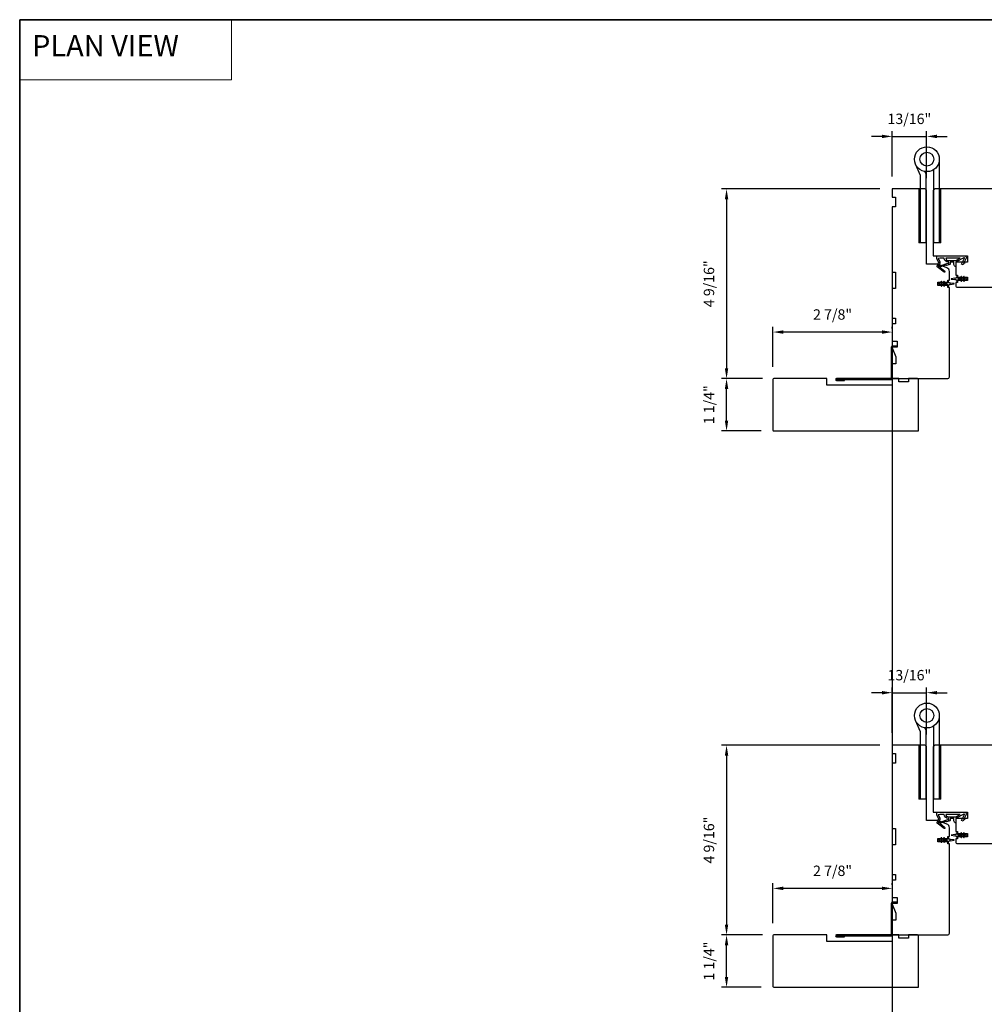
# Model space of a CAD drawing. Extents: x 3441 to 3642, y -533 to -294.
# Drawn here: x 3477 to 3500, y -318 to -294 of the extents above; entities that cross this region are included whole.
import ezdxf

# ---------------------------------------------------------------- set-up
doc = ezdxf.new("R2010")
doc.units = 0
doc.header["$LTSCALE"] = 250
doc.header["$MEASUREMENT"] = 0
doc.header["$PDMODE"] = 3
doc.header["$PDSIZE"] = -2
doc.linetypes.add('HIDDEN', pattern=[0.375, 0.25, -0.125])
doc.layers.get('DEFPOINTS').update_dxf_attribs({"color": 2, "linetype": 'CONTINUOUS'})
for name, color, linetype, lineweight in [('1', 1, 'CONTINUOUS', 13), ('2', 2, 'CONTINUOUS', 25), ('5', 7, 'HIDDEN', 9), ('8', 7, 'CONTINUOUS', 35), ('Visible (ANSI)', 7, 'CONTINUOUS', 25)]:
    doc.layers.add(name, color=color, linetype=linetype, lineweight=lineweight)
for name, color, linetype in [('3', 3, 'CONTINUOUS'), ('HARDWARE', 1, 'CONTINUOUS'), ('MISCELLANEOUS', 6, 'CONTINUOUS')]:
    doc.layers.add(name, color=color, linetype=linetype)
doc.styles.add('BOLD', font='txt')
doc.styles.add('ROMANS', font='romans')
doc.dimstyles.new('LWDEC$0', dxfattribs={"dimscale": 0.125, "dimtxt": 2.5, "dimasz": 1, "dimexe": 1.25, "dimexo": 3, "dimgap": 2, "dimtad": 1, "dimtoh": 1, "dimdec": 4, "dimzin": 11, "dimdsep": 46, "dimlunit": 5, "dimtxsty": 'ROMANS', "dimcen": 0, "dimdle": 1.5, "dimazin": 0, "dimtfac": 1, "dimtdec": 4, "dimtix": 1, "dimtmove": 0, "dimatfit": 3, "dimfxl": 0, "dimfrac": 2, "dimtzin": 0, "dimarcsym": 0})

# ---------------------------------------------------------------- blocks, each defined once
blk = doc.blocks.new('*D193')
at = {"layer": '2', "color": 0, "linetype": 'ByBlock', "lineweight": -2}
for p, q in [((3497.847, -298.432), (3494.031, -298.432)), ((3494.156, -298.682), (3494.156, -302.749)), ((3495.018, -302.999), (3494.031, -302.999))]:
    blk.add_line(p, q, dxfattribs=at)
at = {"layer": '2', "color": 0}
for points in [[(3494.114, -298.682), (3494.197, -298.682), (3494.156, -298.432)], [(3494.114, -302.749), (3494.197, -302.749), (3494.156, -302.999)]]:
    blk.add_solid(points, dxfattribs=at)
at = {"layer": 'DEFPOINTS', "color": 0}
for p in [(3498.147, -298.432), (3494.156, -302.999), (3495.318, -302.999)]:
    blk.add_point(p, dxfattribs=at)
at = {"layer": '2', "color": 0, "insert": (3493.765, -300.716), "char_height": 0.25, "attachment_point": 5, "rotation": 90, "style": 'ROMANS'}
blk.add_mtext('4 9/16"', dxfattribs=at)
blk = doc.blocks.new('*D194')
at = {"layer": '2', "color": 0, "linetype": 'ByBlock', "lineweight": -2}
for p, q in [((3495.018, -302.999), (3494.031, -302.999)), ((3494.156, -304.009), (3494.156, -303.249)), ((3494.993, -304.259), (3494.031, -304.259))]:
    blk.add_line(p, q, dxfattribs=at)
at = {"layer": '2', "color": 0}
for points in [[(3494.114, -303.249), (3494.197, -303.249), (3494.156, -302.999)], [(3494.114, -304.009), (3494.197, -304.009), (3494.156, -304.259)]]:
    blk.add_solid(points, dxfattribs=at)
at = {"layer": 'DEFPOINTS', "color": 0}
for p in [(3494.156, -302.999), (3495.318, -302.999), (3495.293, -304.259)]:
    blk.add_point(p, dxfattribs=at)
at = {"layer": '2', "color": 0, "insert": (3493.765, -303.629), "char_height": 0.25, "attachment_point": 5, "rotation": 90, "style": 'ROMANS'}
blk.add_mtext('1 1/4"', dxfattribs=at)
blk = doc.blocks.new('*D195')
at = {"layer": '2', "color": 0, "linetype": 'ByBlock', "lineweight": -2}
for p, q in [((3495.273, -302.719), (3495.273, -301.754)), ((3498.147, -301.794), (3498.147, -301.754)), ((3497.897, -301.879), (3495.523, -301.879))]:
    blk.add_line(p, q, dxfattribs=at)
at = {"layer": '2', "color": 0}
for points in [[(3495.523, -301.837), (3495.523, -301.92), (3495.273, -301.879)], [(3497.897, -301.837), (3497.897, -301.92), (3498.147, -301.879)]]:
    blk.add_solid(points, dxfattribs=at)
at = {"layer": 'DEFPOINTS', "color": 0}
for p in [(3495.273, -301.879), (3498.147, -302.094), (3495.273, -303.019)]:
    blk.add_point(p, dxfattribs=at)
at = {"layer": '2', "color": 0, "insert": (3496.71, -301.488), "char_height": 0.25, "attachment_point": 5, "style": 'ROMANS'}
blk.add_mtext('2 7/8"', dxfattribs=at)
blk = doc.blocks.new('*D196')
at = {"layer": '2', "color": 0, "linetype": 'ByBlock', "lineweight": -2}
for p, q in [((3498.147, -298.132), (3498.147, -297.042)), ((3498.974, -298.172), (3498.974, -297.042)), ((3497.897, -297.167), (3497.647, -297.167)), ((3498.147, -297.167), (3498.974, -297.167)), ((3499.224, -297.167), (3499.474, -297.167))]:
    blk.add_line(p, q, dxfattribs=at)
at = {"layer": '2', "color": 0}
for points in [[(3497.897, -297.126), (3497.897, -297.209), (3498.147, -297.167)], [(3499.224, -297.126), (3499.224, -297.209), (3498.974, -297.167)]]:
    blk.add_solid(points, dxfattribs=at)
at = {"layer": 'DEFPOINTS', "color": 0}
for p in [(3498.974, -297.167), (3498.147, -298.432), (3498.974, -298.472)]:
    blk.add_point(p, dxfattribs=at)
at = {"layer": '2', "color": 0, "insert": (3498.56, -296.777), "char_height": 0.25, "attachment_point": 5, "style": 'ROMANS'}
blk.add_mtext('13/16"', dxfattribs=at)
blk = doc.blocks.new('TD HINGE WITH SHIMS')
at = {"layer": '1'}
h = blk.add_hatch(dxfattribs=at)
h.set_pattern_fill('ANSI31', color=4, scale=0.999998, style=0)
h.set_pattern_definition([(45, (-3902.41377, 16805.91758), (-0.08838817, 0.08838817), [])])
h.paths.add_polyline_path([(-3562.91, 16802.85), (-3561.91, 16802.85), (-3561.91, 16769.85), (-3562.91, 16769.85)])
h = blk.add_hatch(dxfattribs=at)
h.set_pattern_fill('ANSI31', color=4, scale=0.999998, style=0)
h.set_pattern_definition([(45, (-3889.806, 16805.91758), (-0.08838817, 0.08838817), [])])
h.paths.add_polyline_path([(-3550.3, 16802.85), (-3549.3, 16802.85), (-3549.3, 16769.85), (-3550.3, 16769.85)])
at = {"layer": '1', "color": 4}
for points in [[(-3562.91, 16802.85), (-3561.91, 16802.85), (-3561.91, 16769.85), (-3562.91, 16769.85)], [(-3550.3, 16802.85), (-3549.3, 16802.85), (-3549.3, 16769.85), (-3550.3, 16769.85)]]:
    blk.add_lwpolyline(points, close=True, dxfattribs=at)
at = {"layer": 'HARDWARE', "color": 4}
blk.add_lwpolyline([(-3561.91, 16751.67), (-3561.91, 16802.85), (-3558.51, 16802.85), (-3558.51, 16758.02)], dxfattribs=at)
blk.add_lwpolyline([(-3552.97, 16759.17), (-3553.64, 16760.71, -0.103336), (-3553.71, 16761.03), (-3553.71, 16802.85), (-3550.3, 16802.85), (-3550.3, 16761.57), (-3547.31, 16754.72)], format="xyb", dxfattribs=at)
for radius in [7.62, 4.22]:
    blk.add_circle((-3554.29, 16751.67), radius, dxfattribs=at)
blk = doc.blocks.new('*D209')
at = {"layer": '2', "color": 0, "linetype": 'ByBlock', "lineweight": -2}
for p, q in [((3497.847, -311.828), (3494.031, -311.828)), ((3494.156, -312.078), (3494.156, -316.145)), ((3495.018, -316.395), (3494.031, -316.395))]:
    blk.add_line(p, q, dxfattribs=at)
at = {"layer": '2', "color": 0}
for points in [[(3494.114, -312.078), (3494.197, -312.078), (3494.156, -311.828)], [(3494.114, -316.145), (3494.197, -316.145), (3494.156, -316.395)]]:
    blk.add_solid(points, dxfattribs=at)
at = {"layer": 'DEFPOINTS', "color": 0}
for p in [(3498.147, -311.828), (3494.156, -316.395), (3495.318, -316.395)]:
    blk.add_point(p, dxfattribs=at)
at = {"layer": '2', "color": 0, "insert": (3493.765, -314.112), "char_height": 0.25, "attachment_point": 5, "rotation": 90, "style": 'ROMANS'}
blk.add_mtext('4 9/16"', dxfattribs=at)
blk = doc.blocks.new('*D210')
at = {"layer": '2', "color": 0, "linetype": 'ByBlock', "lineweight": -2}
for p, q in [((3495.018, -316.395), (3494.031, -316.395)), ((3494.156, -317.405), (3494.156, -316.645)), ((3494.993, -317.655), (3494.031, -317.655))]:
    blk.add_line(p, q, dxfattribs=at)
at = {"layer": '2', "color": 0}
for points in [[(3494.114, -316.645), (3494.197, -316.645), (3494.156, -316.395)], [(3494.114, -317.405), (3494.197, -317.405), (3494.156, -317.655)]]:
    blk.add_solid(points, dxfattribs=at)
at = {"layer": 'DEFPOINTS', "color": 0}
for p in [(3494.156, -316.395), (3495.318, -316.395), (3495.293, -317.655)]:
    blk.add_point(p, dxfattribs=at)
at = {"layer": '2', "color": 0, "insert": (3493.765, -317.025), "char_height": 0.25, "attachment_point": 5, "rotation": 90, "style": 'ROMANS'}
blk.add_mtext('1 1/4"', dxfattribs=at)
blk = doc.blocks.new('*D211')
at = {"layer": '2', "color": 0, "linetype": 'ByBlock', "lineweight": -2}
for p, q in [((3495.273, -316.115), (3495.273, -315.15)), ((3497.897, -315.275), (3495.523, -315.275)), ((3498.147, -315.19), (3498.147, -315.15))]:
    blk.add_line(p, q, dxfattribs=at)
at = {"layer": '2', "color": 0}
for points in [[(3495.523, -315.233), (3495.523, -315.316), (3495.273, -315.275)], [(3497.897, -315.233), (3497.897, -315.316), (3498.147, -315.275)]]:
    blk.add_solid(points, dxfattribs=at)
at = {"layer": 'DEFPOINTS', "color": 0}
for p in [(3495.273, -315.275), (3498.147, -315.49), (3495.273, -316.415)]:
    blk.add_point(p, dxfattribs=at)
at = {"layer": '2', "color": 0, "insert": (3496.71, -314.884), "char_height": 0.25, "attachment_point": 5, "style": 'ROMANS'}
blk.add_mtext('2 7/8"', dxfattribs=at)
blk = doc.blocks.new('*D212')
at = {"layer": '2', "color": 0, "linetype": 'ByBlock', "lineweight": -2}
for p, q in [((3497.897, -310.563), (3497.647, -310.563)), ((3498.147, -311.528), (3498.147, -310.438)), ((3498.147, -310.563), (3498.974, -310.563)), ((3498.974, -311.568), (3498.974, -310.438)), ((3499.224, -310.563), (3499.474, -310.563))]:
    blk.add_line(p, q, dxfattribs=at)
at = {"layer": '2', "color": 0}
for points in [[(3497.897, -310.522), (3497.897, -310.605), (3498.147, -310.563)], [(3499.224, -310.522), (3499.224, -310.605), (3498.974, -310.563)]]:
    blk.add_solid(points, dxfattribs=at)
at = {"layer": 'DEFPOINTS', "color": 0}
for p in [(3498.974, -310.563), (3498.147, -311.828), (3498.974, -311.868)]:
    blk.add_point(p, dxfattribs=at)
at = {"layer": '2', "color": 0, "insert": (3498.56, -310.173), "char_height": 0.25, "attachment_point": 5, "style": 'ROMANS'}
blk.add_mtext('13/16"', dxfattribs=at)
blk = doc.blocks.new('A$C6b1d109b')
at = {"layer": '3', "ltscale": 2.171254}
for p, q in [((1.2, 31.93), (0.63, 31.93)), ((1.2, 27.17), (0.63, 27.17)), ((8.06, 2.68), (8.06, 3.25)), ((12.2, 2.68), (12.2, 3.25))]:
    blk.add_line(p, q, dxfattribs=at)
at = {"layer": '3'}
blk.add_lwpolyline([(0.57, 31.93), (0.57, 36.83, -1), (0.63, 36.83), (0.63, 3.4, 0.414214), (1.35, 2.68), (20.41, 2.68, -0.414214), (20.56, 2.53), (20.56, 0), (21.13, 0), (21.13, 2.53, 0.414214), (20.41, 3.25), (1.35, 3.25, -0.414214), (1.2, 3.4), (1.2, 36.83, 1), (0, 36.83), (0, 31.93)], format="xyb", close=True, dxfattribs=at)

msp = doc.modelspace()

# ---------------------------------------------------------------- linework, layer by layer
at = {"layer": '1', "linetype": 'Continuous'}
msp.add_lwpolyline([(3477.1273, -294.35695), (3482.22599, -294.35695), (3482.22599, -295.80235), (3477.1273, -295.80235)], close=True, dxfattribs=at)
at = {"layer": '2'}
msp.add_line((3498.14684, -299.6527), (3498.14684, -332.08648), dxfattribs=at)
at = {"layer": '8', "linetype": 'Continuous'}
msp.add_lwpolyline([(3477.1273, -294.35695), (3537.04309, -294.35695), (3537.04309, -335.50226), (3477.1273, -335.50226)], close=True, dxfattribs=at)
at = {"layer": 'MISCELLANEOUS', "color": 1}
for points in [[(3499.41441, -300.43389), (3499.41201, -300.43701, -0.41421356), (3499.40097, -300.43845), (3499.23113, -300.30781, -0.33945426), (3499.22743, -300.29392), (3499.26189, -300.21098, 1.57383989), (3499.26193, -300.19672), (3499.22395, -300.11528), (3499.22395, -300.04638), (3499.89324, -300.04638, -0.54861879), (3499.92892, -300.10239), (3499.8915, -300.18263), (3499.89187, -300.22842), (3499.87403, -300.2201), (3499.85406, -300.26291), (3499.81838, -300.24628), (3499.88618, -300.10089, 0.71989699), (3499.87535, -300.09061), (3499.68938, -300.18949, 0.24469844), (3499.6832, -300.19848), (3499.67867, -300.23536), (3499.68218, -300.30228, -0.40055177), (3499.6334, -300.25116), (3499.6334, -300.19599), (3499.54481, -300.19599), (3499.54481, -300.23536, -0.32781941), (3499.53102, -300.25414), (3499.45588, -300.27769, 0.41421356), (3499.44108, -300.26995), (3499.31199, -300.3104), (3499.30887, -300.308, 1), (3499.29926, -300.32048), (3499.40877, -300.40471), (3499.41568, -300.42673, -0.24469844)], [(3499.4956, -300.23057, 1), (3499.51135, -300.23057), (3499.51135, -300.19599), (3499.4994, -300.19599, -0.41421356), (3499.40097, -300.09756), (3499.29285, -300.09756), (3499.25724, -300.11052, 1.04461363), (3499.26326, -300.12506), (3499.28992, -300.18223, -0.21058281), (3499.2908, -300.2235), (3499.26846, -300.27726, 0.87697646), (3499.26063, -300.29077), (3499.27936, -300.30517), (3499.302, -300.28052), (3499.48537, -300.22306, -0.50622893)], [(3499.44034, -300.09756, 0.41421356), (3499.4994, -300.15662), (3499.67573, -300.15662), (3499.7868, -300.09756)], [(3499.88338, -300.54585, 1), (3499.86725, -300.55714), (3499.88728, -300.58575), (3499.84753, -300.58575), (3499.8196, -300.54585, 1), (3499.80347, -300.55714), (3499.8235, -300.58575), (3499.74123, -300.58575, -0.41421356), (3499.72155, -300.56606), (3499.72155, -300.53358, 0.90040404), (3499.70208, -300.53154), (3499.69393, -300.56987, -0.31649848), (3499.68563, -300.57758), (3499.67754, -300.57868, -0.45372295), (3499.65406, -300.58188), (3499.56748, -300.59366, 0.87312428), (3499.56748, -300.60146), (3499.65406, -300.61324, -0.45372295), (3499.67754, -300.61644), (3499.68563, -300.61754, -0.31649848), (3499.69393, -300.62525), (3499.70208, -300.66358, 0.90040404), (3499.72155, -300.66154), (3499.72155, -300.62906, -0.41421356), (3499.74123, -300.60937), (3499.8235, -300.60937), (3499.80347, -300.63798, 1), (3499.8196, -300.64927), (3499.84753, -300.60937), (3499.88728, -300.60937), (3499.86725, -300.63798, 1), (3499.88338, -300.64927), (3499.91131, -300.60937), (3499.92627, -300.60937, 1), (3499.92627, -300.58575), (3499.91131, -300.58575)], [(3499.29565, -300.70388), (3499.28069, -300.70388, 1), (3499.28069, -300.7275), (3499.29565, -300.7275), (3499.32359, -300.7674, 1), (3499.33971, -300.75611), (3499.31968, -300.7275), (3499.35943, -300.7275), (3499.38737, -300.7674, 1), (3499.40349, -300.75611), (3499.38346, -300.7275), (3499.46573, -300.7275, -0.41421356), (3499.48542, -300.74718), (3499.48542, -300.77966, 0.90040404), (3499.50489, -300.78171), (3499.51304, -300.74338, -0.31649848), (3499.52134, -300.73567), (3499.52942, -300.73457, -0.45372295), (3499.55291, -300.73137), (3499.63949, -300.71959, 0.87312428), (3499.63949, -300.71179), (3499.55291, -300.7, -0.45372295), (3499.52942, -300.69681), (3499.52134, -300.69571, -0.31649848), (3499.51304, -300.688), (3499.50489, -300.64967, 0.90040404), (3499.48542, -300.65171), (3499.48542, -300.68419, -0.41421356), (3499.46573, -300.70388), (3499.38346, -300.70388), (3499.40349, -300.67527, 1), (3499.38737, -300.66398), (3499.35943, -300.70388), (3499.31968, -300.70388), (3499.33971, -300.67527, 1), (3499.32359, -300.66398)], [(3499.41441, -313.82992), (3499.41201, -313.83305, -0.41421356), (3499.40097, -313.83449), (3499.23113, -313.70385, -0.33945426), (3499.22743, -313.68995), (3499.26189, -313.60702, 1.57383989), (3499.26193, -313.59276), (3499.22395, -313.51132), (3499.22395, -313.44242), (3499.89324, -313.44242, -0.54861879), (3499.92892, -313.49843), (3499.8915, -313.57867), (3499.89187, -313.62446), (3499.87403, -313.61614), (3499.85406, -313.65895), (3499.81838, -313.64232), (3499.88618, -313.49693, 0.71989699), (3499.87535, -313.48665), (3499.68938, -313.58553, 0.24469844), (3499.6832, -313.59452), (3499.67867, -313.63139), (3499.68218, -313.69832, -0.40055177), (3499.6334, -313.6472), (3499.6334, -313.59202), (3499.54481, -313.59202), (3499.54481, -313.63139, -0.32781941), (3499.53102, -313.65018), (3499.45588, -313.67372, 0.41421356), (3499.44108, -313.66599), (3499.31199, -313.70644), (3499.30887, -313.70404, 1), (3499.29926, -313.71652), (3499.40877, -313.80075), (3499.41568, -313.82277, -0.24469844)], [(3499.4956, -313.62661, 1), (3499.51135, -313.62661), (3499.51135, -313.59202), (3499.4994, -313.59202, -0.41421356), (3499.40097, -313.4936), (3499.29285, -313.4936), (3499.25724, -313.50656, 1.04461363), (3499.26326, -313.52109), (3499.28992, -313.57827, -0.21058281), (3499.2908, -313.61954), (3499.26846, -313.67329, 0.87697646), (3499.26063, -313.68681), (3499.27936, -313.70121), (3499.302, -313.67656), (3499.48537, -313.6191, -0.50622893)], [(3499.44034, -313.4936, 0.41421356), (3499.4994, -313.55265), (3499.67573, -313.55265), (3499.7868, -313.4936)], [(3499.29565, -314.09992), (3499.28069, -314.09992, 1), (3499.28069, -314.12354), (3499.29565, -314.12354), (3499.32359, -314.16344, 1), (3499.33971, -314.15214), (3499.31968, -314.12354), (3499.35943, -314.12354), (3499.38737, -314.16344, 1), (3499.40349, -314.15214), (3499.38346, -314.12354), (3499.46573, -314.12354, -0.41421356), (3499.48542, -314.14322), (3499.48542, -314.1757, 0.90040404), (3499.50489, -314.17775), (3499.51304, -314.13941, -0.31649848), (3499.52134, -314.13171), (3499.52942, -314.13061, -0.45372295), (3499.55291, -314.12741), (3499.63949, -314.11563, 0.87312428), (3499.63949, -314.10783), (3499.55291, -314.09604, -0.45372295), (3499.52942, -314.09285), (3499.52134, -314.09175, -0.31649848), (3499.51304, -314.08404), (3499.50489, -314.0457, 0.90040404), (3499.48542, -314.04775), (3499.48542, -314.08023, -0.41421356), (3499.46573, -314.09992), (3499.38346, -314.09992), (3499.40349, -314.07131, 1), (3499.38737, -314.06002), (3499.35943, -314.09992), (3499.31968, -314.09992), (3499.33971, -314.07131, 1), (3499.32359, -314.06002)], [(3499.88338, -313.94189, 1), (3499.86725, -313.95318), (3499.88728, -313.98179), (3499.84753, -313.98179), (3499.8196, -313.94189, 1), (3499.80347, -313.95318), (3499.8235, -313.98179), (3499.74123, -313.98179, -0.41421356), (3499.72155, -313.9621), (3499.72155, -313.92962, 0.90040404), (3499.70208, -313.92758), (3499.69393, -313.96591, -0.31649848), (3499.68563, -313.97362), (3499.67754, -313.97472, -0.45372295), (3499.65406, -313.97791), (3499.56748, -313.9897, 0.87312428), (3499.56748, -313.9975), (3499.65406, -314.00928, -0.45372295), (3499.67754, -314.01248), (3499.68563, -314.01358, -0.31649848), (3499.69393, -314.02129), (3499.70208, -314.05962, 0.90040404), (3499.72155, -314.05757), (3499.72155, -314.02509, -0.41421356), (3499.74123, -314.00541), (3499.8235, -314.00541), (3499.80347, -314.03402, 1), (3499.8196, -314.04531), (3499.84753, -314.00541), (3499.88728, -314.00541), (3499.86725, -314.03402, 1), (3499.88338, -314.04531), (3499.91131, -314.00541), (3499.92627, -314.00541, 1), (3499.92627, -313.98179), (3499.91131, -313.98179)]]:
    msp.add_lwpolyline(points, format="xyb", close=True, dxfattribs=at)
at = {"layer": 'Visible (ANSI)'}
for points in [[(3499.48542, -300.80427), (3499.48542, -300.75506), (3499.2492, -300.75506), (3499.2492, -300.67632), (3499.48542, -300.67632), (3499.48542, -300.62711), (3499.52479, -300.62711), (3499.52479, -300.42098, 0.30573068), (3499.46323, -300.32972), (3499.2492, -300.24325), (3498.97361, -300.24325), (3498.97361, -298.4716, 0.41421356), (3498.93424, -298.43223), (3498.14684, -298.43223), (3498.14684, -298.62908), (3498.22558, -298.62908), (3498.22558, -298.8653), (3498.14684, -298.8653), (3498.14684, -300.4401), (3498.22558, -300.4401), (3498.22558, -300.8338), (3498.14684, -300.8338), (3498.14684, -301.54246), (3498.22558, -301.54246), (3498.22558, -301.68025), (3498.14684, -301.68025), (3498.14684, -302.09639), (3498.26495, -302.09639), (3498.26495, -302.24206), (3498.14684, -302.24206), (3498.14684, -302.26175), (3498.23542, -302.47827), (3498.23542, -302.64481), (3498.14684, -302.64481), (3498.14684, -302.99915), (3499.48542, -302.99915, 0.41421356), (3499.52479, -302.95978), (3499.52479, -300.80427)], [(3496.57204, -302.99915), (3495.29251, -302.99915, 0.41421356), (3495.27283, -303.01883), (3495.27283, -304.2393, 0.41421356), (3495.29251, -304.25899), (3498.77676, -304.25899), (3498.77676, -303.01883, 0.41421356), (3498.75707, -302.99915), (3498.54054, -302.99915), (3498.54054, -303.07789), (3498.30432, -303.07789), (3498.30432, -302.99915), (3498.14684, -302.99915), (3498.14684, -303.15663), (3496.57204, -303.15663)], [(3499.48542, -314.20031), (3499.48542, -314.1511), (3499.2492, -314.1511), (3499.2492, -314.07236), (3499.48542, -314.07236), (3499.48542, -314.02314), (3499.52479, -314.02314), (3499.52479, -313.81702, 0.30573068), (3499.46323, -313.72576), (3499.2492, -313.63929), (3498.97361, -313.63929), (3498.97361, -311.86764, 0.41421356), (3498.93424, -311.82827), (3498.14684, -311.82827), (3498.14684, -312.02512), (3498.22558, -312.02512), (3498.22558, -312.26134), (3498.14684, -312.26134), (3498.14684, -313.83614), (3498.22558, -313.83614), (3498.22558, -314.22984), (3498.14684, -314.22984), (3498.14684, -314.9385), (3498.22558, -314.9385), (3498.22558, -315.07629), (3498.14684, -315.07629), (3498.14684, -315.49243), (3498.26495, -315.49243), (3498.26495, -315.6381), (3498.14684, -315.6381), (3498.14684, -315.65779), (3498.23542, -315.87431), (3498.23542, -316.04085), (3498.14684, -316.04085), (3498.14684, -316.39519), (3499.48542, -316.39519, 0.41421356), (3499.52479, -316.35582), (3499.52479, -314.20031)], [(3496.57204, -316.39519), (3495.29251, -316.39519, 0.41421356), (3495.27283, -316.41487), (3495.27283, -317.63534, 0.41421356), (3495.29251, -317.65503), (3498.77676, -317.65503), (3498.77676, -316.41487, 0.41421356), (3498.75707, -316.39519), (3498.54054, -316.39519), (3498.54054, -316.47393), (3498.30432, -316.47393), (3498.30432, -316.39519), (3498.14684, -316.39519), (3498.14684, -316.55267), (3496.57204, -316.55267)]]:
    msp.add_lwpolyline(points, format="xyb", close=True, dxfattribs=at)
for points in [[(3501.45383, -298.43221), (3499.17037, -298.43221), (3499.131, -298.47158), (3499.131, -300.02669, 0.41421356), (3499.15069, -300.04638), (3499.95777, -300.04638), (3499.95777, -300.19402), (3499.68218, -300.19402), (3499.68218, -300.50898), (3499.72155, -300.50898), (3499.72155, -300.55819), (3499.95777, -300.55819), (3499.95777, -300.63693), (3499.72155, -300.63693), (3499.72155, -300.68614), (3499.68218, -300.68614), (3499.68218, -300.77472, 0.41421356), (3499.70186, -300.79441), (3501.90659, -300.79441, 0.41421356)], [(3501.45383, -311.82825), (3499.17037, -311.82825), (3499.131, -311.86762), (3499.131, -313.42273, 0.41421356), (3499.15069, -313.44242), (3499.95777, -313.44242), (3499.95777, -313.59006), (3499.68218, -313.59006), (3499.68218, -313.90502), (3499.72155, -313.90502), (3499.72155, -313.95423), (3499.95777, -313.95423), (3499.95777, -314.03297), (3499.72155, -314.03297), (3499.72155, -314.08218), (3499.68218, -314.08218), (3499.68218, -314.17076, 0.41421356), (3499.70186, -314.19045), (3501.90659, -314.19045, 0.41421356)]]:
    msp.add_lwpolyline(points, format="xyb", dxfattribs=at)

# ---------------------------------------------------------------- block references
at = {"layer": '2', "xscale": 0.03937, "yscale": 0.03937, "zscale": 0.03937}
for name, p, rotation in [('TD HINGE WITH SHIMS', (3359.04925, 361.79677), 180), ('A$C6b1d109b', (3498.25235, -303.04639), 90), ('TD HINGE WITH SHIMS', (3359.04925, 348.40073), 180), ('A$C6b1d109b', (3498.25235, -316.44243), 90)]:
    msp.add_blockref(name, p, dxfattribs=dict(at, rotation=rotation))

# ---------------------------------------------------------------- texts
at = {"layer": '5', "linetype": 'Continuous', "lineweight": 20, "style": 'BOLD'}
msp.add_text('PLAN VIEW ', height=0.511808, dxfattribs=at).set_placement((3477.42543, -295.24001))

# ---------------------------------------------------------------- dimensions: what is measured, and where the dimension line sits
at = {"layer": '2'}
for base, p1, p2, picture, middle in [((3498.97361, -297.16728), (3498.14684, -298.43223), (3498.97361, -298.4716), '*D196', (3498.56022, -296.77681)), ((3495.27283, -301.87868), (3498.14684, -302.09363), (3495.27283, -303.01883), '*D195', (3496.70983, -301.48821)), ((3498.97361, -310.56332), (3498.14684, -311.82827), (3498.97361, -311.86764), '*D212', (3498.56022, -310.17285)), ((3495.27283, -315.27472), (3498.14684, -315.48967), (3495.27283, -316.41487), '*D211', (3496.70983, -314.88424))]:
    dim = msp.add_linear_dim(base=base, p1=p1, p2=p2, dimstyle='LWDEC$0', override={"dimscale": 0.1, "dimasz": 2.5, "dimpost": '"', "dimarcsym": 1}, dxfattribs=at)
    dim.commit()
    dim.dimension.update_dxf_attribs({"geometry": picture, "text_midpoint": middle})
for base, p1, p2, picture, middle in [((3494.15577, -302.99915), (3498.14684, -298.43223), (3495.31814, -302.99915), '*D193', (3493.7653, -300.71569)), ((3494.15577, -316.39519), (3498.14684, -311.82827), (3495.31814, -316.39519), '*D209', (3493.7653, -314.11173))]:
    dim = msp.add_linear_dim(base=base, p1=p1, p2=p2, angle=270, dimstyle='LWDEC$0', override={"dimscale": 0.1, "dimasz": 2.5, "dimpost": '"', "dimarcsym": 1}, dxfattribs=at)
    dim.commit()
    dim.dimension.update_dxf_attribs({"geometry": picture, "text_midpoint": middle})
for base, p1, p2, picture, middle in [((3494.15577, -302.99915), (3495.29251, -304.25899), (3495.31814, -302.99915), '*D194', (3494.15577, -303.62907)), ((3494.15577, -316.39519), (3495.29251, -317.65503), (3495.31814, -316.39519), '*D210', (3494.15577, -317.02511))]:
    dim = msp.add_linear_dim(base=base, p1=p1, p2=p2, angle=270, dimstyle='LWDEC$0', override={"dimscale": 0.1, "dimasz": 2.5, "dimpost": '"', "dimarcsym": 1}, dxfattribs=at)
    dim.commit()
    dim.dimension.update_dxf_attribs({"geometry": picture, "text_midpoint": middle, "dimtype": 160})

doc.saveas('drawing.dxf')
